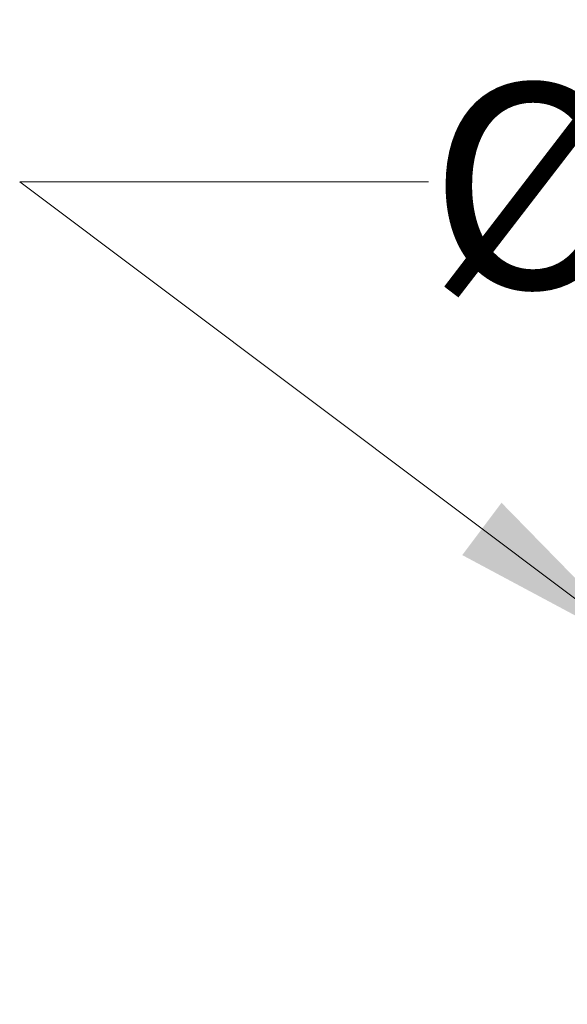
# Model space of a CAD drawing. Units: inches. Extents: x 0 to 11, y 0 to 8.5.
# Drawn here: x 3.2 to 3.6, y 1.3 to 1.9 of the extents above; entities that cross this region are included whole.
import ezdxf

# ---------------------------------------------------------------- set-up
doc = ezdxf.new("R2010")
doc.units = ezdxf.units.IN
doc.header["$MEASUREMENT"] = 0
doc.styles.add('SLDTEXTSTYLE0', font='TXT', dxfattribs={"width": 0.75})
doc.dimstyles.new('SLDDIMSTYLE1', dxfattribs={"dimtxt": 0.125, "dimasz": 0.13, "dimexe": 0, "dimexo": 0.0625, "dimgap": 0.03125, "dimtad": 0, "dimtih": 1, "dimtoh": 1, "dimlfac": 12, "dimrnd": 1e-09, "dimzin": 12, "dimdsep": 46, "dimtxsty": 'SLDTEXTSTYLE0', "dimsah": 1, "dimcen": 0, "dimadec": 0, "dimazin": 3, "dimtfac": 1, "dimtofl": 0, "dimtmove": 0, "dimatfit": 3, "dimfxl": 1, "dimfrac": 2, "dimtolj": 1, "dimtzin": 12, "dimarcsym": 0})

# ---------------------------------------------------------------- blocks, each defined once
blk = doc.blocks.new('_D_19')
at = {"color": 7, "linetype": 'Continuous', "lineweight": 18}
for p, q in [((4.08387, 1.90696), (4.04578, 1.90696)), ((4.04578, 1.90696), (4.04578, 1.70852)), ((4.49949, 1.90696), (4.53758, 1.90696)), ((4.53758, 1.90696), (4.53758, 1.70852)), ((3.63247, 1.51754), (3.24592, 1.80774)), ((3.24592, 1.80774), (3.49592, 1.80774)), ((4.04578, 1.70852), (4.08387, 1.70852)), ((4.53758, 1.70852), (4.49949, 1.70852))]:
    blk.add_line(p, q, dxfattribs=at)
blk.add_solid([(3.63247, 1.51754), (3.54051, 1.61158), (3.5165, 1.57959)], dxfattribs=at)
at = {"color": 7, "linetype": 'Continuous', "lineweight": 18, "char_height": 0.125, "attachment_point": 1, "style": 'SLDTEXTSTYLE0'}
for s, insert in [('%%c', (3.49592, 1.86775)), ('4.25', (3.68443, 1.86966)), ('10.80', (4.08387, 1.86966))]:
    blk.add_mtext(s, dxfattribs=dict(at, insert=insert))

msp = doc.modelspace()

# ---------------------------------------------------------------- dimensions: what is measured, and where the dimension line sits
at = {"color": 7, "linetype": 'Continuous', "lineweight": 18}
dim = msp.add_diameter_dim_2p(p1=(3.9157, 1.3049), p2=(3.63247, 1.51754), dimstyle='SLDDIMSTYLE1', dxfattribs=at)
dim.commit()
dim.dimension.update_dxf_attribs({"geometry": '_D_19', "text_midpoint": (4.03579, 1.80774), "dimtype": 163})

doc.saveas('drawing.dxf')
